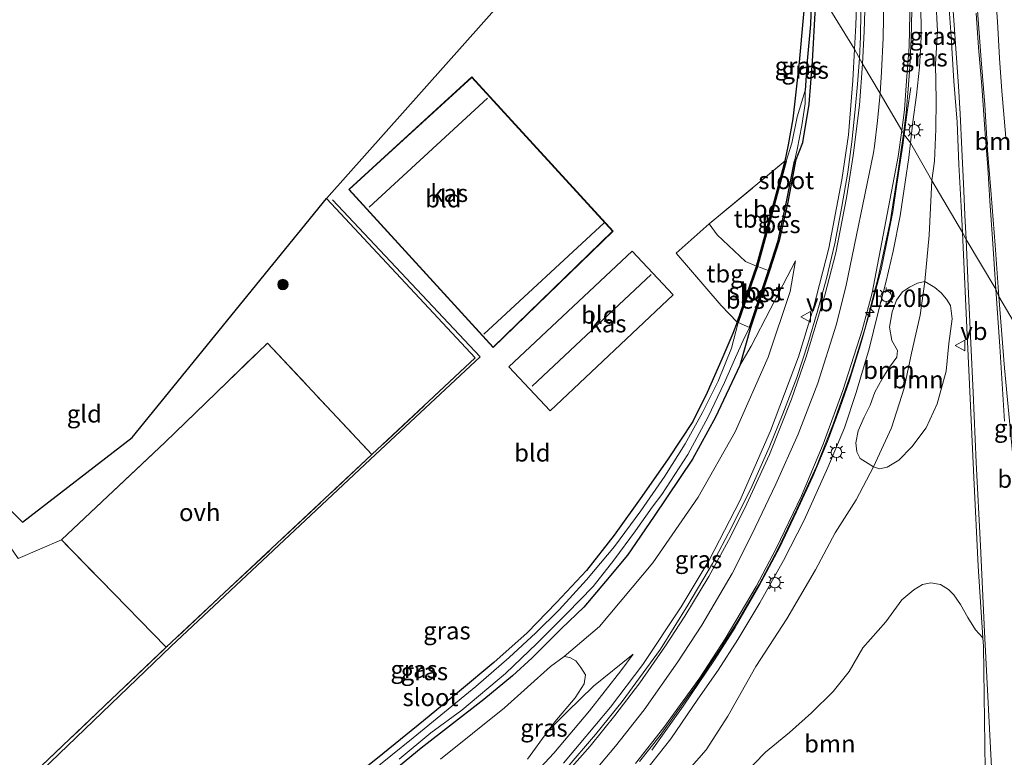
# Model space of a CAD drawing. Units: metres. Extents: x 93051 to 100000, y 468748 to 471476.
# Drawn here: x 93851 to 93992, y 469240 to 469345 of the extents above; entities that cross this region are included whole.
import ezdxf
from ezdxf.enums import TextEntityAlignment as Align

# ---------------------------------------------------------------- set-up
doc = ezdxf.new("R2010")
doc.units = ezdxf.units.M
doc.linetypes.add('IE-TERREINAFSCHEIDING', pattern=[10, 8, -2])
doc.layers.get('0').update_dxf_attribs({"lineweight": 25})
for name, color, linetype, lineweight in [('B-ME-AM-KILOMETR-S-B1', 7, 'Continuous', 18), ('B-ME-BV-GELEIDECONSTRUCTIE-GELEIDERAIL-L-B1', 213, 'BV-GELEIDERAIL', 18), ('B-ME-GR-BOMENSTRUIKEN-GV-B6', 93, 'Continuous', 18), ('B-ME-GR-BOOM-GV-B6', 93, 'Continuous', 18), ('B-ME-GR-BOOM-S-B1', 93, 'Continuous', 18), ('B-ME-GW-KRUINLIJN-L-B1', 93, 'Continuous', 18), ('B-ME-GW-TEENLIJN-L-B1', 93, 'Continuous', 18), ('B-ME-IE-GRASLAND-GV-B6', 93, 'Continuous', 18), ('B-ME-IE-GRONDWERKLIJN-GROND_INGERICHT-GV-B6', 253, 'Continuous', 18), ('B-ME-IE-HULPGEOMETRIE-L-B1', 53, 'Continuous', 18), ('B-ME-IE-MEUBILAIR_WEGMEUBILAIR-LICHTMAST-S-B1', 8, 'Continuous', 18), ('B-ME-IE-TERREINAFSCHEIDING-DOORGANG-L-B1', 8, 'IE-TERREINAFSCHEIDING-KUNSTMATIG-OPEN', 18), ('B-ME-IE-TERREINAFSCHEIDING-RASTERHEKWERK-L-B1', 8, 'IE-TERREINAFSCHEIDING', 18), ('B-ME-KG-KADASTRAAL-DAKRAND-L-B1', 13, 'Continuous', 18), ('B-ME-KG-KADASTRAAL-NOKLIJN-L-B1', 13, 'Continuous', 18), ('B-ME-OG-BEBOUWING-GV-B6', 173, 'Continuous', 18), ('B-ME-OG-WATER-GV-B6', 153, 'Continuous', 18), ('B-ME-VH-VERH_SOORT-BITUMEN-GV-B6', 8, 'IE-TERREINAFSCHEIDING-NATUURLIJK-HOUTWAL', 18), ('B-ME-VH-VERH_SOORT-ONVERHARD-GV-B6', 8, 'Continuous', 18), ('B-ME-VH-VERH_SOORT-TEGELS-GV-B6', 8, 'Continuous', 18), ('B-ME-VW-MARKERING-STREEP-015-L-B1', 7, 'Continuous', 18), ('B-ME-VW-MEUBILAIR_WEGMEUBILAIR-VERKEERSBORD-S-B1', 8, 'Continuous', 18)]:
    doc.layers.add(name, color=color, linetype=linetype, lineweight=lineweight)
for name, color, linetype in [('B-ME-GR-BOMENRIJ-L-B1', 10, 'Continuous'), ('B-ME-GW-INSTEEKWATERGANG-L-B1', 10, 'Continuous'), ('B-ME-GW-WATERGANG-GREPPEL-L-B1', 10, 'Continuous'), ('B-ME-KG-KADASTRAAL-OPNAMEDTMGRENS-L-B1', 10, 'Continuous'), ('B-ME-OB-BESCHOEIING-GV-B6', 10, 'Continuous')]:
    doc.layers.add(name, color=color, linetype=linetype)
doc.styles.add('NLCS-ISO', font='NLCS-ISO.TTF')
doc.linetypes.add('BV-GELEIDERAIL', pattern='A,10,-3,[108,NLCS.SHX,S=1,R=0,X=0,Y=0],-3', length=16)
doc.linetypes.add('IE-TERREINAFSCHEIDING-KUNSTMATIG-OPEN', pattern='A,7,-1.5,[67,NLCS.SHX,S=0.75,R=0,X=0,Y=0],-1.5', length=10)
doc.linetypes.add('IE-TERREINAFSCHEIDING-NATUURLIJK-HOUTWAL', pattern='A,7,-1.5,[67,NLCS.SHX,S=0.75,R=45,X=0,Y=0],-1.5,7,-1.5,[70,NLCS.SHX,S=0.75,R=0,X=0,Y=0],-1.5', length=20)

# ---------------------------------------------------------------- blocks, each defined once
blk = doc.blocks.new('hecto')
for p, q in [((0, 0.625), (-0.625, 0)), ((0, -0.625), (0, 0.625)), ((-0.625, 0), (0.625, 0)), ((0.625, 0), (0, -0.625))]:
    blk.add_line(p, q)
blk = doc.blocks.new('boom')
h = blk.add_hatch(color=256)
edge = h.paths.add_edge_path()
edge.add_arc((0, 0), 0.75, 0, 360)
blk.add_circle((0, 0), 0.75)
blk = doc.blocks.new('lantaarnpaal')
for p, q in [((-0.75, 0), (-1.25, 0)), ((-0.88, 0.88), (-0.53, 0.53)), ((0, 0.75), (0, 1.25)), ((0.53, 0.53), (0.88, 0.88)), ((0.75, 0), (1.25, 0)), ((-0.53, -0.53), (-0.88, -0.88)), ((0, -0.75), (0, -1.25)), ((0.53, -0.53), (0.88, -0.88))]:
    blk.add_line(p, q)
blk.add_circle((0, 0), 0.75)
blk = doc.blocks.new('verkeersbord')
for p, q in [((0, 0.75), (-0.75, -0.625)), ((0.75, -0.625), (0, 0.75)), ((-0.75, -0.625), (0.75, -0.625))]:
    blk.add_line(p, q)

msp = doc.modelspace()

# ---------------------------------------------------------------- linework, layer by layer
at = {"layer": 'B-ME-BV-GELEIDECONSTRUCTIE-GELEIDERAIL-L-B1'}
for points in [[(93974.576, 469397.361, 2.115), (93973.593, 469393.167, 2.355), (93972.971, 469389.934, 2.46), (93972.528, 469387.202, 2.502), (93972.042, 469383.526, 2.564), (93971.848, 469380.177, 2.594), (93971.624, 469376.577, 2.621), (93971.592, 469372.627, 2.633), (93971.684, 469367.719, 2.681), (93971.682, 469362.553, 2.735), (93971.631, 469356.476, 2.78), (93971.653, 469350.865, 2.807), (93971.563, 469346.217, 2.798), (93971.503, 469342.743, 2.831), (93971.3409, 469339.6995, 2.888), (93971.3404, 469339.6922, 2.888)], [(93971.3409, 469339.6994, 2.8882), (93971.066, 469336.009, 2.804), (93970.72, 469332.383, 2.879), (93970.251, 469327.763, 2.939), (93969.666, 469323.451, 3.045), (93968.823, 469318.524, 3.126), (93967.809, 469313.263, 3.228), (93966.618, 469308.245, 3.309), (93965.373, 469303.593, 3.402), (93963.97, 469298.926, 3.498), (93962.397, 469294.131, 3.607), (93960.416, 469288.926, 3.781), (93958.45, 469284.11, 3.952), (93955.99, 469278.535, 4.127), (93953.092, 469272.705, 4.322), (93950.342, 469267.576, 4.535), (93946.856, 469261.588, 4.695), (93942.927, 469255.338, 4.863), (93937.442, 469247.846, 5.112), (93933.668, 469243.164, 5.302), (93929.302, 469238.12, 5.536)], [(93978.69, 469335.518, 2.594), (93978.166, 469332.02, 2.915), (93977.7404, 469328.7781, 3.167), (93977.7387, 469328.7651, 3.167)], [(93977.7404, 469328.7781, 3.167), (93977.541, 469327.267, 3.201), (93977.1, 469324.503, 3.354), (93976.685, 469321.705, 3.555), (93976.092, 469317.782, 3.703), (93975.202, 469313.231, 3.865), (93974.421, 469309.536, 3.931), (93972.943, 469303.805, 4.091), (93971.511, 469298.799, 4.205), (93969.861, 469293.559, 4.31), (93968.532, 469289.726, 4.4), (93966.771, 469284.977, 4.526), (93964.686, 469279.985, 4.662), (93962.371, 469274.941, 4.752), (93959.99, 469269.884, 4.866), (93956.972, 469264.253, 4.983), (93953.599, 469258.42, 5.164), (93950.653, 469253.796, 5.263), (93946.156, 469247.199, 5.194), (93941.717, 469240.92, 4.938)]]:
    msp.add_polyline3d(points, dxfattribs=at)
at = {"layer": 'B-ME-GR-BOMENRIJ-L-B1'}
msp.add_polyline3d([(93853.332, 469236.826, -0.112), (93873.074, 469255.746, -0.112), (93902.228, 469283.129, -0.112), (93917.158, 469297.058, -0.112), (93896.107, 469319.481, -0.112)], dxfattribs=at)
at = {"layer": 'B-ME-GR-BOMENSTRUIKEN-GV-B6'}
msp.add_polyline3d([(93911.517, 469239.603, 0.49), (93920.671, 469246.969, 0.514), (93927.221, 469252.847, 0.595), (93929.152, 469254.27, 0.616), (93929.99, 469254.123, 0.742), (93930.83, 469253.656, 1.067), (93931.572, 469252.693, 1.923), (93932.218, 469251.667, 2.534), (93932.01, 469250.381, 3.084), (93930.741, 469248.377, 3.273), (93927.855, 469244.967, 3.664), (93926.854, 469243.603, 3.761), (93923.949, 469239.641, 4.042)], dxfattribs=at)
at = {"layer": 'B-ME-GR-BOOM-GV-B6'}
for points in [[(93975.898, 469286.912, 2.179), (93973.364, 469281.369, 2.32), (93971.461, 469282.569, 2.879), (93970.978, 469283.515, 3.099), (93970.805, 469284.769, 3.165), (93971.18, 469286.521, 3.138), (93972.01, 469288.448, 3.099), (93972.855, 469290.17, 2.921), (93973.535, 469292.04, 2.819), (93974.6, 469293.928, 2.735), (93975.645, 469295.603, 2.576), (93976.692, 469297.006, 2.5), (93976.767, 469297.981, 2.518), (93975.973, 469299.386, 2.585), (93975.641, 469301.305, 2.603), (93976.001, 469303.469, 2.63), (93976.637, 469305.168, 2.567), (93977.499, 469306.338, 2.44), (93978.468, 469306.992, 2.383), (93979.613, 469307.576, 2.17), (93980.702, 469307.802, 1.962), (93980.013, 469302.999, 2.014), (93978.797, 469297.592, 2.044), (93977.711, 469292.606, 2.086), (93975.898, 469286.912, 2.179)], [(93973.364, 469281.369, 2.32), (93975.898, 469286.912, 2.179), (93977.711, 469292.606, 2.086), (93978.797, 469297.592, 2.044), (93980.013, 469302.999, 2.014), (93980.702, 469307.802, 1.962), (93982.109, 469306.973, 1.914), (93983.036, 469306.221, 1.878), (93983.762, 469305.317, 1.878), (93984.343, 469304.38, 1.866), (93984.561, 469302.488, 1.83), (93984.111, 469298.974, 1.776), (93983.735, 469295.022, 1.77), (93982.418, 469290.343, 1.797), (93980.861, 469286.915, 1.866), (93978.847, 469284.237, 1.965), (93976.96, 469282.317, 2.146), (93975.291, 469281.337, 2.194), (93974.222, 469281.096, 2.248), (93973.364, 469281.369, 2.32)], [(93954.669, 469237.29, 2.795), (93957.949, 469240.614, 2.476), (93961.352, 469243.454, 2.122), (93964.495, 469246.257, 2.005), (93967.589, 469249.269, 1.923), (93969.852, 469252.13, 1.902), (93971.809, 469255.499, 1.857), (93975.097, 469259.253, 1.827), (93977.373, 469262.368, 1.821), (93979.096, 469263.784, 1.809), (93980.329, 469264.551, 1.761), (93981.554, 469264.805, 1.695), (93982.932, 469264.56, 1.617), (93984.067, 469263.852, 1.533), (93984.808, 469263.078, 1.524), (93985.759, 469261.688, 1.494), (93986.825, 469259.867, 1.469), (93987.916, 469258.105, 1.478), (93988.957, 469256.968, 1.461), (93989.034, 469255.771, 1.448), (93989.318, 469238.146, 1.319)]]:
    msp.add_polyline3d(points, dxfattribs=at)
at = {"layer": 'B-ME-GW-INSTEEKWATERGANG-L-B1'}
for points in [[(93960.721, 469325.029, -0.238), (93961.193, 469327.343, -0.229), (93961.866, 469331.043, -0.199), (93962.239, 469334.415, -0.199), (93962.776, 469339.12, -0.181), (93963.363, 469345.464, -0.157), (93963.742, 469349.451, -0.166), (93963.914, 469352.196, -0.224)], [(93962.226, 469324.995, -0.253), (93963.245, 469327.67, -0.157), (93964.166, 469333.134, -0.051), (93964.648, 469339.209, -0.042), (93965.08, 469347.032, -0.048), (93965.116, 469350.004, -0.224)], [(93955.777, 469301.204, -0.274), (93954.278, 469295.838, 0.066), (93950.794, 469288.45, 0.081), (93947.507, 469282.44, 0.162), (93942.046, 469274.329, 0.096), (93938.21, 469268.765, 0.168), (93935.095, 469264.999, 0.105), (93931.964, 469261.323, 0.054), (93928.79, 469258.265, 0.009), (93924.588, 469254.111, -0.063), (93921.786, 469251.505, -0.112), (93917.718, 469248.139, -0.145), (93908.735, 469241.19, -0.145), (93899.35, 469233.449, -0.154), (93889.079, 469225.409, -0.16), (93879.226, 469217.791, -0.199), (93871.955, 469212.16, -0.193), (93866.069, 469207.495, -0.202)], [(93953.888, 469302.012, -0.145), (93953.239, 469300.418, -0.145), (93951.703, 469296.716, -0.145), (93949.617, 469291.965, -0.16), (93947.547, 469287.838, -0.166), (93944.019, 469282.51, -0.166), (93940.249, 469277.115, -0.244), (93936.336, 469271.595, -0.259), (93932.346, 469266.567, -0.253), (93928.09, 469261.996, -0.256), (93923.914, 469257.684, -0.259), (93919.155, 469253.429, -0.271), (93914.219, 469249.337, -0.271), (93909.111, 469245.104, -0.271), (93903.267, 469240.378, -0.271), (93895.975, 469234.553, -0.271)]]:
    msp.add_polyline3d(points, dxfattribs=at)
at = {"layer": 'B-ME-GW-KRUINLIJN-L-B1'}
for points in [[(93970.629, 469340.97, 2.085), (93970.84, 469344.403, 2.085), (93970.973, 469348.499, 2.043), (93970.972, 469353.451, 2.046), (93970.968, 469359.781, 2.022), (93970.858, 469366.232, 2.019), (93970.894, 469372.66, 2.001), (93971.01, 469378.306, 1.983), (93971.302, 469383.932, 1.965), (93971.632, 469387.282, 1.971), (93972.355, 469391.486, 1.998), (93972.871, 469395.493, 2.022)], [(93980.079, 469357.335, 2.244), (93980.107, 469355.62, 2.289), (93980.16, 469352.078, 2.259), (93980.129, 469348.083, 2.373), (93980.133, 469342.647, 2.427), (93979.931, 469338.411, 2.499), (93979.493, 469334.409, 2.511), (93978.949, 469330.601, 2.532), (93978.648, 469327.613, 2.55)], [(93929.058, 469239.075, 4.914), (93935.772, 469247.062, 4.562), (93940.387, 469253.116, 4.376), (93945.9, 469261.372, 4.133), (93949.888, 469268.041, 3.922), (93954.266, 469276.519, 3.721), (93958.63, 469286.488, 3.42), (93962.638, 469297.046, 3.138), (93964.786, 469304.085, 2.99), (93966.971, 469312.6, 2.69), (93968.809, 469322.316, 2.386), (93969.792, 469328.753, 2.323), (93970.419, 469336.54, 2.206), (93970.629, 469340.97, 2.085)], [(93978.648, 469327.613, 2.55), (93978.393, 469325.502, 2.648), (93977.88, 469322.02, 2.783), (93977.139, 469317.183, 2.894), (93976.179, 469312.143, 2.987), (93975.146, 469307.851, 3.126), (93973.946, 469303.25, 3.258), (93972.717, 469298.194, 3.435), (93970.872, 469291.955, 3.574), (93969.222, 469286.923, 3.664), (93966.836, 469281.254, 3.766), (93963.438, 469273.756, 3.874), (93960.486, 469267.998, 4.033), (93957.109, 469261.93, 4.148), (93953.983, 469256.688, 4.268), (93951.161, 469252.337, 4.394), (93948.278, 469248.202, 4.553), (93944.406, 469242.538, 4.779), (93939.885, 469236.808, 5.094)], [(93954.278, 469295.838, 0.066), (93955.86, 469298.592, 0.399), (93958.592, 469303.807, 0.535), (93962.205, 469310.783, 0.625)], [(93926.854, 469243.603, 3.761), (93929.586, 469246.381, 3.546), (93933.386, 469250.042, 3.483), (93939.016, 469254.61, 3.528)]]:
    msp.add_polyline3d(points, dxfattribs=at)
at = {"layer": 'B-ME-GW-TEENLIJN-L-B1'}
for points in [[(93981.66, 469322.223, 1.873), (93982.066, 469324.99, 1.935), (93982.235, 469329.59, 1.914), (93982.315, 469333.782, 1.947), (93982.206, 469338.868, 2.001), (93982.5, 469343.574, 2.04), (93982.232, 469348.157, 2.091), (93981.886, 469351.463, 2.127), (93980.919, 469355.169, 2.205), (93980.079, 469357.335, 2.244)], [(93915.068, 469208.648, 5.726), (93918.218, 469210.648, 5.608), (93923.381, 469214.937, 5.353), (93927.737, 469218.693, 5.179), (93932.649, 469223.405, 4.908), (93936.831, 469227.712, 4.511), (93941.535, 469232.41, 4.1), (93945.666, 469236.646, 3.787), (93949.456, 469240.95, 3.495), (93952.537, 469245.76, 3.267), (93956.558, 469252.873, 3.345), (93960.978, 469259.68, 3.225), (93965.08, 469266.645, 2.996), (93967.861, 469271.948, 2.801), (93970.883, 469276.661, 2.503), (93973.364, 469281.369, 2.32), (93975.898, 469286.912, 2.179), (93977.711, 469292.606, 2.086), (93978.797, 469297.592, 2.044), (93980.013, 469302.999, 2.014), (93980.702, 469307.802, 1.962), (93981.283, 469314.418, 1.95), (93981.66, 469322.223, 1.873)], [(93962.205, 469310.783, 0.625), (93961.429, 469306.384, 0.688), (93958.32, 469297.027, 0.784), (93953.598, 469286.38, 0.748), (93948.308, 469277.042, 0.688), (93941.838, 469267.66, 0.655), (93934.219, 469258.57, 0.562), (93929.152, 469254.27, 0.616)], [(93939.016, 469254.61, 3.528), (93937.282, 469252.216, 3.562), (93932.779, 469246.54, 3.724), (93927.723, 469240.462, 4.157), (93919.425, 469231.562, 4.46), (93910.736, 469223.458, 4.472), (93900.306, 469213.567, 4.65), (93891.495, 469204.759, 4.902), (93883.482, 469195.845, 5.257), (93875.106, 469185.969, 5.642), (93866.313, 469177.082, 5.828), (93860.22, 469169.571, 6.243), (93852.593, 469160.384, 6.639), (93847.809, 469154.293, 6.814)]]:
    msp.add_polyline3d(points, dxfattribs=at)
at = {"layer": 'B-ME-GW-WATERGANG-GREPPEL-L-B1'}
msp.add_polyline3d([(93964.485, 469351.04, -0.895), (93964.515, 469348.999, -0.896), (93964.336, 469344.527, -0.896), (93963.89, 469339.334, -0.896), (93963.593, 469335.085, -1.037)], dxfattribs=at)
at = {"layer": 'B-ME-IE-GRASLAND-GV-B6'}
for points in [[(93970.629, 469340.97, 2.085), (93965.116, 469350.004, -0.224), (93965.616, 469354.892, -0.224), (93966.301, 469364.92, -0.224), (93966.83, 469374.746, -0.224), (93967.309, 469382.706, -0.242), (93967.619, 469387.63, -0.245), (93967.942, 469393, -0.245), (93972.871, 469395.493, 2.022), (93972.355, 469391.486, 1.998), (93971.632, 469387.282, 1.971), (93971.302, 469383.932, 1.965), (93971.01, 469378.306, 1.983), (93970.894, 469372.66, 2.001), (93970.858, 469366.232, 2.019), (93970.968, 469359.781, 2.022), (93970.972, 469353.451, 2.046), (93970.973, 469348.499, 2.043), (93970.84, 469344.403, 2.085), (93970.629, 469340.97, 2.085)], [(93981.66, 469322.223, 1.873), (93978.648, 469327.613, 2.55), (93978.949, 469330.601, 2.532), (93979.493, 469334.409, 2.511), (93979.931, 469338.411, 2.499), (93980.133, 469342.647, 2.427), (93980.129, 469348.083, 2.373), (93980.16, 469352.078, 2.259), (93980.107, 469355.62, 2.289), (93980.079, 469357.335, 2.244), (93980.919, 469355.169, 2.205), (93981.886, 469351.463, 2.127), (93982.232, 469348.157, 2.091), (93982.5, 469343.574, 2.04), (93982.206, 469338.868, 2.001), (93982.315, 469333.782, 1.947), (93982.235, 469329.59, 1.914), (93982.066, 469324.99, 1.935), (93981.66, 469322.223, 1.873)], [(93963.914, 469352.196, -0.224), (93964.485, 469351.04, -0.895), (93964.515, 469348.999, -0.896), (93964.336, 469344.527, -0.896), (93963.89, 469339.334, -0.896), (93963.593, 469335.085, -1.037), (93962.453, 469331.35, -1.037), (93961.674, 469327.562, -1.037), (93960.866, 469324.99, -1.037), (93960.721, 469325.029, -0.238), (93961.193, 469327.343, -0.229), (93961.866, 469331.043, -0.199), (93962.239, 469334.415, -0.199), (93962.776, 469339.12, -0.181), (93963.363, 469345.464, -0.157), (93963.742, 469349.451, -0.166), (93963.914, 469352.196, -0.224)], [(93964.485, 469351.04, -0.895), (93965.116, 469350.004, -0.224), (93965.08, 469347.032, -0.048), (93964.648, 469339.209, -0.042), (93964.166, 469333.134, -0.051), (93963.245, 469327.67, -0.157), (93962.226, 469324.995, -0.253), (93962.079, 469325.024, -1.037), (93962.433, 469326.658, -1.037), (93963.109, 469330.079, -1.037), (93963.601, 469333.258, -1.037), (93963.593, 469335.085, -1.037), (93963.89, 469339.334, -0.896), (93964.336, 469344.527, -0.896), (93964.515, 469348.999, -0.896), (93964.485, 469351.04, -0.895)], [(93990.677, 469350.147, 1.777), (93991.079, 469344.962, 1.762), (93991.366, 469339.711, 1.741), (93991.67, 469334.976, 1.735), (93992.258, 469328.359, 1.666)], [(93958.501, 469309.356, -0.262), (93959.876, 469313.64, -0.274), (93961.096, 469319.171, -0.271), (93962.226, 469324.995, -0.253), (93963.245, 469327.67, -0.157), (93964.166, 469333.134, -0.051), (93964.648, 469339.209, -0.042), (93965.08, 469347.032, -0.048), (93965.116, 469350.004, -0.224), (93970.629, 469340.97, 2.085), (93970.419, 469336.54, 2.206), (93969.792, 469328.753, 2.323), (93968.809, 469322.316, 2.386), (93966.971, 469312.6, 2.69), (93964.786, 469304.085, 2.99), (93962.638, 469297.046, 3.138), (93958.63, 469286.488, 3.42), (93954.266, 469276.519, 3.721), (93949.888, 469268.041, 3.922), (93945.9, 469261.372, 4.133), (93940.387, 469253.116, 4.376), (93935.772, 469247.062, 4.562), (93929.058, 469239.075, 4.914)], [(93983.974, 469349.462, 1.989), (93984.452, 469342.761, 1.926), (93984.842, 469336.414, 1.905), (93985.3, 469330.551, 1.855), (93985.537, 469324.525, 1.804), (93985.886, 469318.532, 1.837), (93986.08, 469314.818, 1.801)], [(93971.786, 469338.905, 2.193), (93970.629, 469340.97, 2.085), (93970.84, 469344.403, 2.085), (93970.973, 469348.499, 2.043)], [(93972.158, 469348.077, 2.145), (93971.997, 469343.538, 2.151), (93971.821, 469339.802, 2.175), (93971.786, 469338.905, 2.193)], [(93980.129, 469348.083, 2.373), (93980.133, 469342.647, 2.427), (93979.931, 469338.411, 2.499), (93979.493, 469334.409, 2.511), (93978.949, 469330.601, 2.532), (93978.648, 469327.613, 2.55), (93977.626, 469328.925, 2.741), (93978.002, 469331.916, 2.687), (93978.323, 469335.284, 2.618), (93978.533, 469338.469, 2.612), (93978.711, 469342.459, 2.558), (93978.809, 469346.573, 2.454)], [(93986.08, 469314.818, 1.801), (93981.66, 469322.223, 1.873), (93982.066, 469324.99, 1.935), (93982.235, 469329.59, 1.914), (93982.315, 469333.782, 1.947), (93982.206, 469338.868, 2.001), (93982.5, 469343.574, 2.04), (93982.232, 469348.157, 2.091)], [(93994.385, 469300.351, 1.471), (93991.258, 469305.696, 1.786), (93990.729, 469313.027, 1.804), (93990.138, 469320.231, 1.828), (93989.65, 469326.549, 1.837), (93989.23, 469333.064, 1.849), (93988.713, 469339.491, 1.852), (93988.123, 469347.789, 1.876)], [(93970.629, 469340.97, 2.085), (93971.786, 469338.905, 2.193), (93971.333, 469332.977, 2.302), (93970.424, 469325.811, 2.452), (93969.471, 469319.772, 2.603), (93967.964, 469311.896, 2.786), (93966.399, 469305.856, 2.915), (93963.72, 469297.045, 3.147), (93961.625, 469291.011, 3.378), (93958.509, 469283.109, 3.571), (93955.275, 469276.083, 3.721), (93952.944, 469271.357, 3.919), (93949.851, 469265.716, 4.06), (93946.412, 469260.056, 4.184), (93943.662, 469255.783, 4.37), (93939.982, 469250.512, 4.478), (93936.42, 469245.867, 4.626), (93932.907, 469241.47, 4.749), (93928.468, 469236.491, 4.98)], [(93929.058, 469239.075, 4.914), (93935.772, 469247.062, 4.562), (93940.387, 469253.116, 4.376), (93945.9, 469261.372, 4.133), (93949.888, 469268.041, 3.922), (93954.266, 469276.519, 3.721), (93958.63, 469286.488, 3.42), (93962.638, 469297.046, 3.138), (93964.786, 469304.085, 2.99), (93966.971, 469312.6, 2.69), (93968.809, 469322.316, 2.386), (93969.792, 469328.753, 2.323), (93970.419, 469336.54, 2.206), (93970.629, 469340.97, 2.085)], [(93977.626, 469328.925, 2.741), (93978.648, 469327.613, 2.55), (93978.393, 469325.502, 2.648), (93977.88, 469322.02, 2.783), (93977.139, 469317.183, 2.894), (93976.179, 469312.143, 2.987), (93975.146, 469307.851, 3.126), (93973.946, 469303.25, 3.258), (93972.717, 469298.194, 3.435), (93970.872, 469291.955, 3.574), (93969.222, 469286.923, 3.664), (93966.836, 469281.254, 3.766), (93963.438, 469273.756, 3.874), (93960.486, 469267.998, 4.033), (93957.109, 469261.93, 4.148), (93953.983, 469256.688, 4.268), (93951.161, 469252.337, 4.394), (93948.278, 469248.202, 4.553), (93944.406, 469242.538, 4.779), (93939.885, 469236.808, 5.094)], [(93939.885, 469236.808, 5.094), (93944.406, 469242.538, 4.779), (93948.278, 469248.202, 4.553), (93951.161, 469252.337, 4.394), (93953.983, 469256.688, 4.268), (93957.109, 469261.93, 4.148), (93960.486, 469267.998, 4.033), (93963.438, 469273.756, 3.874), (93966.836, 469281.254, 3.766), (93969.222, 469286.923, 3.664), (93970.872, 469291.955, 3.574), (93972.717, 469298.194, 3.435), (93973.946, 469303.25, 3.258), (93975.146, 469307.851, 3.126), (93976.179, 469312.143, 2.987), (93977.139, 469317.183, 2.894), (93977.88, 469322.02, 2.783), (93978.393, 469325.502, 2.648), (93978.648, 469327.613, 2.55)], [(93939.927, 469239.29, 5.061), (93942.866, 469243.007, 4.947), (93945.153, 469246.173, 4.875), (93948.009, 469250.175, 4.755), (93951.417, 469255.296, 4.617), (93954.038, 469259.41, 4.475), (93957.036, 469264.563, 4.355), (93959.671, 469269.596, 4.175), (93962.393, 469275.321, 4.021), (93965.187, 469281.42, 3.907), (93967.572, 469287.441, 3.739), (93970.163, 469294.718, 3.568), (93972.157, 469301.222, 3.366), (93974.026, 469308.369, 3.219), (93975.719, 469316.35, 3.072), (93976.935, 469323.933, 2.888), (93977.1679, 469325.6155, 2.84), (93977.626, 469328.925, 2.741)], [(93978.648, 469327.613, 2.55), (93981.66, 469322.223, 1.873), (93981.283, 469314.418, 1.95), (93980.702, 469307.802, 1.962), (93979.613, 469307.576, 2.17), (93978.468, 469306.992, 2.383), (93977.499, 469306.338, 2.44), (93976.637, 469305.168, 2.567), (93976.001, 469303.469, 2.63), (93975.641, 469301.305, 2.603), (93975.973, 469299.386, 2.585), (93976.767, 469297.981, 2.518), (93976.692, 469297.006, 2.5), (93975.645, 469295.603, 2.576), (93974.6, 469293.928, 2.735), (93973.535, 469292.04, 2.819), (93972.855, 469290.17, 2.921), (93972.01, 469288.448, 3.099), (93971.18, 469286.521, 3.138), (93970.805, 469284.769, 3.165), (93970.978, 469283.515, 3.099), (93971.461, 469282.569, 2.879), (93973.364, 469281.369, 2.32), (93970.883, 469276.661, 2.503), (93967.861, 469271.948, 2.801), (93965.08, 469266.645, 2.996), (93960.978, 469259.68, 3.225), (93956.558, 469252.873, 3.345), (93952.537, 469245.76, 3.267), (93949.456, 469240.95, 3.495), (93945.666, 469236.646, 3.787)], [(93945.666, 469236.646, 3.787), (93949.456, 469240.95, 3.495), (93952.537, 469245.76, 3.267), (93956.558, 469252.873, 3.345), (93960.978, 469259.68, 3.225), (93965.08, 469266.645, 2.996), (93967.861, 469271.948, 2.801), (93970.883, 469276.661, 2.503), (93973.364, 469281.369, 2.32), (93974.222, 469281.096, 2.248), (93975.291, 469281.337, 2.194), (93976.96, 469282.317, 2.146), (93978.847, 469284.237, 1.965), (93980.861, 469286.915, 1.866), (93982.418, 469290.343, 1.797), (93983.735, 469295.022, 1.77), (93984.111, 469298.974, 1.776), (93984.561, 469302.488, 1.83), (93984.343, 469304.38, 1.866), (93983.762, 469305.317, 1.878), (93983.036, 469306.221, 1.878), (93982.109, 469306.973, 1.914), (93980.702, 469307.802, 1.962), (93981.283, 469314.418, 1.95), (93981.66, 469322.223, 1.873), (93986.08, 469314.818, 1.801), (93986.574, 469303.255, 1.758), (93987.154, 469291.109, 1.686), (93987.659, 469279.832, 1.65), (93988.302, 469267.171, 1.569), (93988.957, 469256.968, 1.461), (93987.916, 469258.105, 1.478), (93986.825, 469259.867, 1.469), (93985.759, 469261.688, 1.494), (93984.808, 469263.078, 1.524), (93984.067, 469263.852, 1.533), (93982.932, 469264.56, 1.617), (93981.554, 469264.805, 1.695), (93980.329, 469264.551, 1.761), (93979.096, 469263.784, 1.809), (93977.373, 469262.368, 1.821), (93975.097, 469259.253, 1.827), (93971.809, 469255.499, 1.857), (93969.852, 469252.13, 1.902), (93967.589, 469249.269, 1.923), (93964.495, 469246.257, 2.005), (93961.352, 469243.454, 2.122), (93957.949, 469240.614, 2.476), (93954.669, 469237.29, 2.795)], [(93899.35, 469233.449, -0.154), (93908.735, 469241.19, -0.145), (93917.718, 469248.139, -0.145), (93921.786, 469251.505, -0.112), (93924.588, 469254.111, -0.063), (93928.79, 469258.265, 0.009), (93931.964, 469261.323, 0.054), (93935.095, 469264.999, 0.105), (93938.21, 469268.765, 0.168), (93942.046, 469274.329, 0.096), (93947.507, 469282.44, 0.162), (93950.794, 469288.45, 0.081), (93954.278, 469295.838, 0.066), (93955.86, 469298.592, 0.399), (93958.592, 469303.807, 0.535), (93962.205, 469310.783, 0.625), (93961.429, 469306.384, 0.688), (93958.32, 469297.027, 0.784), (93953.598, 469286.38, 0.748), (93948.308, 469277.042, 0.688), (93941.838, 469267.66, 0.655), (93934.219, 469258.57, 0.562), (93929.152, 469254.27, 0.616), (93927.221, 469252.847, 0.595), (93920.671, 469246.969, 0.514), (93911.517, 469239.603, 0.49)], [(93919.425, 469231.562, 4.46), (93927.723, 469240.462, 4.157), (93932.779, 469246.54, 3.724), (93937.282, 469252.216, 3.562), (93939.016, 469254.61, 3.528), (93933.386, 469250.042, 3.483), (93929.586, 469246.381, 3.546), (93926.854, 469243.603, 3.761), (93927.855, 469244.967, 3.664), (93930.741, 469248.377, 3.273), (93932.01, 469250.381, 3.084), (93932.218, 469251.667, 2.534), (93931.572, 469252.693, 1.923), (93930.83, 469253.656, 1.067), (93929.99, 469254.123, 0.742), (93929.152, 469254.27, 0.616), (93934.219, 469258.57, 0.562), (93941.838, 469267.66, 0.655), (93948.308, 469277.042, 0.688), (93953.598, 469286.38, 0.748), (93958.32, 469297.027, 0.784), (93961.429, 469306.384, 0.688), (93962.205, 469310.783, 0.625), (93958.592, 469303.807, 0.535), (93955.86, 469298.592, 0.399), (93954.278, 469295.838, 0.066), (93955.777, 469301.204, -0.274), (93958.501, 469309.356, -0.262)], [(93991.258, 469305.696, 1.786), (93994.385, 469300.351, 1.471), (93994.828, 469294.833, 1.491), (93995.717, 469281.497, 1.442), (93996.181, 469272.547, 1.454), (93996.605, 469268.023, 1.444), (93994.173, 469270.572, 1.636), (93993.846, 469274.692, 1.671), (93993.176, 469283.388, 1.722), (93992.055, 469295.453, 1.752), (93991.258, 469305.696, 1.786)], [(93895.975, 469234.553, -0.271), (93903.267, 469240.378, -0.271), (93909.111, 469245.104, -0.271), (93914.219, 469249.337, -0.271), (93919.155, 469253.429, -0.271), (93923.914, 469257.684, -0.259), (93928.09, 469261.996, -0.256), (93932.346, 469266.567, -0.253), (93936.336, 469271.595, -0.259), (93940.249, 469277.115, -0.244), (93944.019, 469282.51, -0.166), (93947.547, 469287.838, -0.166), (93949.617, 469291.965, -0.16), (93951.703, 469296.716, -0.145), (93953.239, 469300.418, -0.145), (93953.888, 469302.012, -0.145), (93954.03, 469301.963, -1.037), (93953.072, 469298.292, -1.037), (93951.156, 469293.61, -1.037), (93948.93, 469289.123, -1.037), (93946.46, 469284.637, -1.037), (93943.573, 469280.01, -1.037), (93940.103, 469275.057, -1.037), (93936.365, 469269.973, -1.037), (93932.363, 469265.244, -1.037), (93928.463, 469260.927, -1.037), (93925.137, 469257.659, -1.037), (93921.304, 469254.14, -1.037), (93916.57, 469249.985, -1.037), (93907.613, 469242.686, -1.037), (93898.03, 469234.969, -1.037)], [(93905.617, 469239.641, -1.037), (93910.153, 469243.375, -1.037), (93914.58, 469246.636, -1.037), (93920.799, 469251.865, -1.037), (93925.255, 469256.145, -1.037), (93929.542, 469260.425, -1.037), (93933.334, 469264.258, -1.037), (93936.277, 469268.019, -1.037), (93939.375, 469272.209, -1.037), (93941.749, 469275.61, -1.037), (93943.135, 469277.429, -1.037), (93946.838, 469283.112, -1.037), (93949.756, 469288.501, -1.037), (93952.073, 469293.382, -1.037), (93953.63, 469296.954, -1.037), (93954.748, 469299.399, -1.037), (93955.635, 469301.252, -1.037), (93955.777, 469301.204, -0.274), (93954.278, 469295.838, 0.066)], [(93954.278, 469295.838, 0.066), (93950.794, 469288.45, 0.081), (93947.507, 469282.44, 0.162), (93942.046, 469274.329, 0.096), (93938.21, 469268.765, 0.168), (93935.095, 469264.999, 0.105), (93931.964, 469261.323, 0.054), (93928.79, 469258.265, 0.009), (93924.588, 469254.111, -0.063), (93921.786, 469251.505, -0.112), (93917.718, 469248.139, -0.145), (93908.735, 469241.19, -0.145), (93899.35, 469233.449, -0.154)], [(93923.949, 469239.641, 4.042), (93926.854, 469243.603, 3.761), (93929.586, 469246.381, 3.546), (93933.386, 469250.042, 3.483), (93939.016, 469254.61, 3.528), (93937.282, 469252.216, 3.562), (93932.779, 469246.54, 3.724), (93927.723, 469240.462, 4.157), (93919.425, 469231.562, 4.46)]]:
    msp.add_polyline3d(points, dxfattribs=at)
at = {"layer": 'B-ME-IE-GRONDWERKLIJN-GROND_INGERICHT-GV-B6'}
for points in [[(93851.643, 469235.93, -0.157), (93872.357, 469255.6, -0.184), (93901.727, 469283.11, -0.088), (93916.448, 469296.941, -0.097), (93895.221, 469319.686, -0.118), (93948.327, 469379.325, -0.29), (93963.914, 469352.196, -0.224), (93963.742, 469349.451, -0.166), (93963.363, 469345.464, -0.157), (93962.776, 469339.12, -0.181)], [(93962.776, 469339.12, -0.181), (93962.239, 469334.415, -0.199), (93961.866, 469331.043, -0.199), (93961.193, 469327.343, -0.229), (93960.721, 469325.029, -0.238), (93949.889, 469316.046, -0.196), (93945.169, 469311.851, -0.181), (93951.58, 469304.405, -0.145), (93953.888, 469302.012, -0.145), (93953.239, 469300.418, -0.145), (93951.703, 469296.716, -0.145), (93949.617, 469291.965, -0.16), (93947.547, 469287.838, -0.166), (93944.019, 469282.51, -0.166), (93940.249, 469277.115, -0.244), (93936.336, 469271.595, -0.259), (93932.346, 469266.567, -0.253), (93928.09, 469261.996, -0.256), (93923.914, 469257.684, -0.259), (93919.155, 469253.429, -0.271), (93914.219, 469249.337, -0.271), (93909.111, 469245.104, -0.271), (93903.267, 469240.378, -0.271), (93895.975, 469234.553, -0.271)], [(93898.402, 469320.936, -0.268), (93919.03, 469298.382, -0.268), (93936.159, 469315.01, -0.268), (93916.01, 469337.04, -0.268), (93903.504, 469325.603, -0.268), (93898.402, 469320.936, -0.268)], [(93960.721, 469325.029, -0.238), (93958.288, 469316.037, -0.382), (93956.63, 469310.015, -0.415), (93955.061, 469310.698, -0.289), (93951.024, 469314.471, -0.181), (93949.889, 469316.046, -0.196), (93960.721, 469325.029, -0.238)], [(93820.836, 469301.173, -0.187), (93825.951, 469299.496, -0.58), (93851.823, 469273.461, -0.166), (93867.496, 469285.558, -0.205), (93895.221, 469319.686, -0.118), (93916.448, 469296.941, -0.097), (93901.727, 469283.11, -0.088), (93886.788, 469299.033, -0.066), (93872.188, 469284.888, -0.066), (93857.39, 469270.926, 0.063), (93851.203, 469268.294, -0.048), (93847.307, 469273.896, -0.163), (93833.966, 469287.444, -0.334), (93820.836, 469301.173, -0.187)], [(93953.888, 469302.012, -0.145), (93951.58, 469304.405, -0.145), (93945.169, 469311.851, -0.181), (93949.889, 469316.046, -0.196), (93951.024, 469314.471, -0.181), (93955.061, 469310.698, -0.289), (93956.63, 469310.015, -0.415), (93953.888, 469302.012, -0.145)], [(93938.896, 469312.175, -0.253), (93921.286, 469295.622, -0.253), (93927.154, 469289.379, -0.253), (93944.764, 469305.932, -0.253), (93938.896, 469312.175, -0.253)], [(93820.836, 469301.173, -0.187), (93833.966, 469287.444, -0.334), (93847.307, 469273.896, -0.163), (93851.203, 469268.294, -0.048), (93857.39, 469270.926, 0.063), (93872.357, 469255.6, -0.184), (93851.643, 469235.93, -0.157)]]:
    msp.add_polyline3d(points, dxfattribs=at)
at = {"layer": 'B-ME-IE-HULPGEOMETRIE-L-B1'}
msp.add_polyline3d([(93994.385, 469300.351, 1.471), (93991.258, 469305.696, 1.786), (93990.833, 469306.722, 1.807), (93986.571, 469313.809, 1.81), (93986.08, 469314.818, 1.801), (93981.66, 469322.223, 1.873), (93978.648, 469327.613, 2.55), (93977.626, 469328.925, 2.741), (93977.412, 469329.389, 2.753), (93974.289, 469334.681, 2.481), (93971.786, 469338.905, 2.193), (93970.629, 469340.97, 2.085), (93965.116, 469350.004, -0.224), (93964.485, 469351.04, -0.895), (93963.914, 469352.196, -0.224), (93948.327, 469379.325, -0.29)], dxfattribs=at)
at = {"layer": 'B-ME-IE-TERREINAFSCHEIDING-DOORGANG-L-B1'}
msp.add_line((93857.39, 469270.926, 0.063), (93851.203, 469268.294, -0.048), dxfattribs=at)
at = {"layer": 'B-ME-IE-TERREINAFSCHEIDING-RASTERHEKWERK-L-B1'}
for p, q in [((93872.357, 469255.6, -0.184), (93857.39, 469270.926, 0.063)), ((93851.643, 469235.93, -0.157), (93872.357, 469255.6, -0.184))]:
    msp.add_line(p, q, dxfattribs=at)
for points in [[(93955.635, 469301.252, -1.037), (93954.03, 469301.963, -1.037), (93953.888, 469302.012, -0.145), (93951.58, 469304.405, -0.145), (93945.169, 469311.851, -0.181), (93949.889, 469316.046, -0.196), (93960.721, 469325.029, -0.238)], [(93958.358, 469309.403, -1.037), (93956.773, 469309.971, -1.037), (93956.63, 469310.015, -0.415), (93955.061, 469310.698, -0.289), (93951.024, 469314.471, -0.181), (93949.889, 469316.046, -0.196)], [(93857.39, 469270.926, 0.063), (93872.188, 469284.888, -0.066), (93886.788, 469299.033, -0.066), (93901.727, 469283.11, -0.088)], [(93916.448, 469296.941, -0.097), (93901.727, 469283.11, -0.088), (93872.357, 469255.6, -0.184)]]:
    msp.add_polyline3d(points, dxfattribs=at)
at = {"layer": 'B-ME-KG-KADASTRAAL-DAKRAND-L-B1'}
msp.add_polyline3d([(93903.538, 469325.566, 3.15), (93916.007, 469336.969, 3.144), (93936.089, 469315.012, 2.942), (93919.032, 469298.454, 2.945), (93898.473, 469320.933, 2.945), (93903.538, 469325.566, 3.15)], dxfattribs=at)
at = {"layer": 'B-ME-KG-KADASTRAAL-NOKLIJN-L-B1'}
for p, q in [((93918.226, 469333.976, 4.142), (93901.344, 469318.452, 4.142)), ((93934.876, 469316.2, 3.58), (93917.692, 469300.299, 3.58)), ((93924.629, 469292.901, 2.795), (93941.593, 469308.836, 2.795))]:
    msp.add_line(p, q, dxfattribs=at)
at = {"layer": 'B-ME-KG-KADASTRAAL-OPNAMEDTMGRENS-L-B1'}
msp.add_polyline3d([(93825.951, 469299.496, -0.58), (93851.823, 469273.461, -0.166), (93867.496, 469285.558, -0.205), (93895.221, 469319.686, -0.118), (93948.327, 469379.325, -0.29)], dxfattribs=at)
at = {"layer": 'B-ME-OB-BESCHOEIING-GV-B6'}
for points in [[(93960.721, 469325.029, -0.238), (93960.866, 469324.99, -1.037), (93958.433, 469315.997, -1.037), (93956.773, 469309.971, -1.037), (93956.63, 469310.015, -0.415), (93958.288, 469316.037, -0.382), (93960.721, 469325.029, -0.238)], [(93958.501, 469309.356, -0.262), (93958.358, 469309.403, -1.037), (93959.731, 469313.679, -1.037), (93960.949, 469319.201, -1.037), (93962.079, 469325.024, -1.037), (93962.226, 469324.995, -0.253), (93961.096, 469319.171, -0.271), (93959.876, 469313.64, -0.274), (93958.501, 469309.356, -0.262)], [(93953.888, 469302.012, -0.145), (93956.63, 469310.015, -0.415), (93956.773, 469309.971, -1.037), (93954.03, 469301.963, -1.037), (93953.888, 469302.012, -0.145)], [(93958.501, 469309.356, -0.262), (93955.777, 469301.204, -0.274), (93955.635, 469301.252, -1.037), (93958.358, 469309.403, -1.037), (93958.501, 469309.356, -0.262)]]:
    msp.add_polyline3d(points, dxfattribs=at)
at = {"layer": 'B-ME-OG-BEBOUWING-GV-B6'}
for points in [[(93903.504, 469325.603, -0.268), (93916.01, 469337.04, -0.268), (93936.159, 469315.01, -0.268), (93919.03, 469298.382, -0.268), (93898.402, 469320.936, -0.268), (93903.504, 469325.603, -0.268)], [(93944.764, 469305.932, -0.253), (93927.154, 469289.379, -0.253), (93921.286, 469295.622, -0.253), (93938.896, 469312.175, -0.253), (93944.764, 469305.932, -0.253)]]:
    msp.add_polyline3d(points, dxfattribs=at)
at = {"layer": 'B-ME-OG-WATER-GV-B6'}
for points in [[(93958.358, 469309.403, -1.037), (93956.773, 469309.971, -1.037), (93958.433, 469315.997, -1.037), (93960.866, 469324.99, -1.037), (93961.674, 469327.562, -1.037), (93962.453, 469331.35, -1.037), (93963.593, 469335.085, -1.037), (93963.601, 469333.258, -1.037), (93963.109, 469330.079, -1.037), (93962.433, 469326.658, -1.037), (93962.079, 469325.024, -1.037), (93960.949, 469319.201, -1.037), (93959.731, 469313.679, -1.037), (93958.358, 469309.403, -1.037)], [(93958.358, 469309.403, -1.037), (93955.635, 469301.252, -1.037), (93954.03, 469301.963, -1.037), (93956.773, 469309.971, -1.037), (93958.358, 469309.403, -1.037)], [(93898.03, 469234.969, -1.037), (93907.613, 469242.686, -1.037), (93916.57, 469249.985, -1.037), (93921.304, 469254.14, -1.037), (93925.137, 469257.659, -1.037), (93928.463, 469260.927, -1.037), (93932.363, 469265.244, -1.037), (93936.365, 469269.973, -1.037), (93940.103, 469275.057, -1.037), (93943.573, 469280.01, -1.037), (93946.46, 469284.637, -1.037), (93948.93, 469289.123, -1.037), (93951.156, 469293.61, -1.037), (93953.072, 469298.292, -1.037), (93954.03, 469301.963, -1.037), (93955.635, 469301.252, -1.037), (93954.748, 469299.399, -1.037), (93953.63, 469296.954, -1.037), (93952.073, 469293.382, -1.037), (93949.756, 469288.501, -1.037), (93946.838, 469283.112, -1.037), (93943.135, 469277.429, -1.037), (93941.749, 469275.61, -1.037), (93939.375, 469272.209, -1.037), (93936.277, 469268.019, -1.037), (93933.334, 469264.258, -1.037), (93929.542, 469260.425, -1.037), (93925.255, 469256.145, -1.037), (93920.799, 469251.865, -1.037), (93914.58, 469246.636, -1.037), (93910.153, 469243.375, -1.037), (93905.617, 469239.641, -1.037)]]:
    msp.add_polyline3d(points, dxfattribs=at)
at = {"layer": 'B-ME-VH-VERH_SOORT-BITUMEN-GV-B6'}
for points in [[(93991.258, 469305.696, 1.786), (93990.833, 469306.722, 1.807), (93986.571, 469313.809, 1.81), (93986.08, 469314.818, 1.801), (93985.886, 469318.532, 1.837), (93985.537, 469324.525, 1.804), (93985.3, 469330.551, 1.855), (93984.842, 469336.414, 1.905), (93984.452, 469342.761, 1.926), (93983.974, 469349.462, 1.989)], [(93978.809, 469346.573, 2.454), (93978.711, 469342.459, 2.558), (93978.533, 469338.469, 2.612), (93978.323, 469335.284, 2.618), (93978.002, 469331.916, 2.687), (93977.626, 469328.925, 2.741), (93977.412, 469329.389, 2.753), (93974.289, 469334.681, 2.481), (93971.786, 469338.905, 2.193), (93971.821, 469339.802, 2.175), (93971.997, 469343.538, 2.151), (93972.158, 469348.077, 2.145)], [(93988.123, 469347.789, 1.876), (93988.713, 469339.491, 1.852), (93989.23, 469333.064, 1.849), (93989.65, 469326.549, 1.837), (93990.138, 469320.231, 1.828), (93990.729, 469313.027, 1.804), (93991.258, 469305.696, 1.786)], [(93928.468, 469236.491, 4.98), (93932.907, 469241.47, 4.749), (93936.42, 469245.867, 4.626), (93939.982, 469250.512, 4.478), (93943.662, 469255.783, 4.37), (93946.412, 469260.056, 4.184), (93949.851, 469265.716, 4.06), (93952.944, 469271.357, 3.919), (93955.275, 469276.083, 3.721), (93958.509, 469283.109, 3.571), (93961.625, 469291.011, 3.378), (93963.72, 469297.045, 3.147), (93966.399, 469305.856, 2.915), (93967.964, 469311.896, 2.786), (93969.471, 469319.772, 2.603), (93970.424, 469325.811, 2.452), (93971.333, 469332.977, 2.302), (93971.786, 469338.905, 2.193), (93974.289, 469334.681, 2.481), (93977.412, 469329.389, 2.753), (93977.626, 469328.925, 2.741), (93977.1679, 469325.6155, 2.84), (93976.935, 469323.933, 2.888), (93975.719, 469316.35, 3.072), (93974.026, 469308.369, 3.219), (93972.157, 469301.222, 3.366), (93970.163, 469294.718, 3.568), (93967.572, 469287.441, 3.739), (93965.187, 469281.42, 3.907), (93962.393, 469275.321, 4.021), (93959.671, 469269.596, 4.175), (93957.036, 469264.563, 4.355), (93954.038, 469259.41, 4.475), (93951.417, 469255.296, 4.617), (93948.009, 469250.175, 4.755), (93945.153, 469246.173, 4.875), (93942.866, 469243.007, 4.947), (93939.927, 469239.29, 5.061)], [(93989.318, 469238.146, 1.319), (93989.034, 469255.771, 1.448), (93988.957, 469256.968, 1.461), (93988.302, 469267.171, 1.569), (93987.659, 469279.832, 1.65), (93987.154, 469291.109, 1.686), (93986.574, 469303.255, 1.758), (93986.08, 469314.818, 1.801), (93986.571, 469313.809, 1.81), (93990.833, 469306.722, 1.807), (93991.258, 469305.696, 1.786), (93992.055, 469295.453, 1.752)]]:
    msp.add_polyline3d(points, dxfattribs=at)
at = {"layer": 'B-ME-VH-VERH_SOORT-ONVERHARD-GV-B6'}
msp.add_polyline3d([(93872.357, 469255.6, -0.184), (93857.39, 469270.926, 0.063), (93872.188, 469284.888, -0.066), (93886.788, 469299.033, -0.066), (93901.727, 469283.11, -0.088), (93872.357, 469255.6, -0.184)], dxfattribs=at)
at = {"layer": 'B-ME-VH-VERH_SOORT-TEGELS-GV-B6'}
msp.add_polyline3d([(93992.258, 469328.359, 1.666), (93991.67, 469334.976, 1.735), (93991.366, 469339.711, 1.741), (93991.079, 469344.962, 1.762), (93990.677, 469350.147, 1.777), (93990.289, 469356.617, 1.804), (93989.807, 469362.174, 1.807), (93989.356, 469367.497, 1.822), (93989.167, 469372.411, 1.828), (93989.008, 469376.569, 1.846), (93988.879, 469381.412, 1.852), (93988.901, 469385.172, 1.858), (93989.068, 469388.08, 1.867), (93989.29, 469390.968, 1.867), (93989.487, 469394.212, 1.87), (93989.837, 469397.477, 1.899), (93990.304, 469400.186, 1.896), (93990.685, 469402.856, 1.893), (93991.153, 469405.213, 1.905), (93991.62, 469407.495, 1.911), (93992.065, 469409.236, 1.911)], dxfattribs=at)
at = {"layer": 'B-ME-VW-MARKERING-STREEP-015-L-B1'}
for points in [[(93977.412, 469329.389, 2.753), (93977.765, 469332.347, 2.696), (93978.083, 469336.465, 2.591), (93978.421, 469341.374, 2.553), (93978.555, 469346.032, 2.448), (93978.661, 469352.982, 2.421), (93978.666, 469359.317, 2.337), (93978.673, 469364.99, 2.274), (93978.69, 469369.654, 2.223), (93978.857, 469374.479, 2.166), (93978.977, 469379.375, 2.118), (93979.108, 469382.61, 2.133), (93979.236, 469385.04, 2.1), (93979.524, 469388.109, 2.091), (93979.825, 469391.245, 2.094), (93980.248, 469394.287, 2.127), (93980.706, 469397.434, 2.118), (93981.366, 469401.074, 2.139), (93981.48, 469401.899, 2.148)], [(93974.289, 469334.681, 2.481), (93974.502, 469337.768, 2.397), (93974.748, 469342.634, 2.361), (93974.816, 469348.28, 2.289), (93974.95, 469354.361, 2.268), (93974.884, 469362.873, 2.226), (93974.872, 469370.532, 2.187), (93974.931, 469377.042, 2.166)], [(93984.663, 469347.117, 1.965), (93985.048, 469341.736, 1.962), (93985.47, 469335.709, 1.902), (93985.726, 469331.772, 1.887), (93985.975, 469326.739, 1.882), (93986.261, 469320.766, 1.837), (93986.401, 469317.272, 1.822), (93986.571, 469313.809, 1.81)], [(93988.019, 469346.132, 1.864), (93988.354, 469341.245, 1.852), (93988.799, 469335.766, 1.873), (93989.26, 469329.579, 1.84), (93989.68, 469324.11, 1.822), (93989.939, 469319.329, 1.819), (93990.326, 469313.927, 1.789), (93990.833, 469306.722, 1.807)], [(93974.289, 469334.681, 2.481), (93973.94, 469330.776, 2.54), (93973.514, 469327.159, 2.636), (93973.3677, 469326.2106, 2.6484), (93969.4202, 469307.0413, 3.069), (93968.0111, 469301.5651, 3.2143), (93965.4105, 469293.3134, 3.3995), (93962.5779, 469286.0084, 3.5972), (93959.4066, 469278.8921, 3.7913), (93955.9947, 469271.7138, 4.0267), (93953.1434, 469266.1413, 4.178), (93948.8434, 469258.7704, 4.3466), (93945.3838, 469253.5119, 4.4912), (93940.5965, 469246.6737, 4.709), (93936.515, 469241.4762, 4.8947), (93930.9415, 469234.8627, 5.1461)], [(93977.412, 469329.389, 2.753), (93976.8822, 469325.6602, 2.8368), (93973.1644, 469306.183, 3.2935), (93971.7164, 469300.8553, 3.3974), (93968.9934, 469292.2565, 3.6028), (93966.1495, 469284.5849, 3.7972), (93963.0605, 469277.2108, 3.9879), (93959.4525, 469269.7031, 4.184), (93956.5917, 469264.2642, 4.325), (93952.1724, 469256.8231, 4.5163), (93948.5341, 469251.2258, 4.6568), (93943.3944, 469244.1376, 4.89), (93939.3786, 469239.0123, 5.0324)], [(93986.571, 469313.809, 1.81), (93986.934, 469306.074, 1.785), (93987.568, 469291.961, 1.704), (93988.03, 469281.956, 1.671), (93988.607, 469270.081, 1.626), (93989.208, 469257.813, 1.602), (93990.238, 469237.552, 1.346), (93991.67, 469212.251, 1.166), (93991.99, 469208, 1.232), (93992.113, 469205.03, 1.295)], [(93992.068, 469287.896, 1.722), (93991.4, 469298.536, 1.746), (93990.833, 469306.722, 1.807)]]:
    msp.add_polyline3d(points, dxfattribs=at)

# ---------------------------------------------------------------- block references
at = {"layer": 'B-ME-AM-KILOMETR-S-B1', "rotation": 90}
msp.add_blockref('hecto', (93972.827, 469303.399, 4.091), dxfattribs=at)
at = {"layer": 'B-ME-GR-BOOM-S-B1', "rotation": 90}
msp.add_blockref('boom', (93889.015, 469307.388, -0.112), dxfattribs=at)
at = {"layer": 'B-ME-IE-MEUBILAIR_WEGMEUBILAIR-LICHTMAST-S-B1', "rotation": 90}
for p in [(93979.182, 469329.466, 2.61), (93975.162, 469305.718, 3.08), (93968.059, 469283.425, 3.703), (93959.276, 469264.826, 4.1)]:
    msp.add_blockref('lantaarnpaal', p, dxfattribs=at)
at = {"layer": 'B-ME-VW-MEUBILAIR_WEGMEUBILAIR-VERKEERSBORD-S-B1', "rotation": 90}
for p in [(93963.715, 469302.778, 2.362), (93985.747, 469298.685, 1.797)]:
    msp.add_blockref('verkeersbord', p, dxfattribs=at)

# ---------------------------------------------------------------- texts
at = {"layer": 'B-ME-AM-KILOMETR-S-B1', "ltscale": 0.2, "style": 'NLCS-ISO'}
msp.add_text('12.0b', height=2.5, dxfattribs=at).set_placement((93972.827, 469303.399, 4.091), align=Align.BOTTOM_LEFT)
at = {"layer": 'B-ME-GR-BOMENSTRUIKEN-GV-B6', "ltscale": 0.2, "style": 'NLCS-ISO'}
for p in [(93998.2763, 469327.8275), (94001.5437, 469279.6175)]:
    msp.add_text('bmn en strkn', height=2.5, dxfattribs=at).set_placement(p, align=Align.MIDDLE_CENTER)
at = {"layer": 'B-ME-GR-BOOM-GV-B6', "ltscale": 0.2, "style": 'NLCS-ISO'}
for p in [(93975.5497, 469295.159), (93979.7052, 469293.8135), (93967.1158, 469241.8292)]:
    msp.add_text('bmn', height=2.5, dxfattribs=at).set_placement(p, align=Align.MIDDLE_CENTER)
at = {"layer": 'B-ME-IE-GRASLAND-GV-B6', "ltscale": 0.2, "style": 'NLCS-ISO'}
for p in [(93981.853, 469342.857), (93980.574, 469339.779), (93962.618, 469338.593), (93963.5975, 469338.0175), (93993.9315, 469286.8595), (93948.364, 469268.1305), (93912.432, 469257.97), (93907.744, 469252.4455), (93909.219, 469252.1485), (93926.287, 469244.0865)]:
    msp.add_text('gras', height=2.5, dxfattribs=at).set_placement(p, align=Align.MIDDLE_CENTER)
at = {"layer": 'B-ME-IE-GRONDWERKLIJN-GROND_INGERICHT-GV-B6', "ltscale": 0.2, "style": 'NLCS-ISO'}
for s, p in [('bld', (93911.9178, 469319.6512)), ('tbg', (93956.0477, 469316.7607)), ('tbg', (93952.1411, 469308.9387)), ('bld', (93934.1992, 469303.0566)), ('gld', (93860.6557, 469288.9342)), ('bld', (93924.6335, 469283.3637))]:
    msp.add_text(s, height=2.5, dxfattribs=at).set_placement(p, align=Align.MIDDLE_CENTER)
at = {"layer": 'B-ME-OB-BESCHOEIING-GV-B6', "ltscale": 0.2, "style": 'NLCS-ISO'}
for p in [(93958.9189, 469318.1526), (93960.1463, 469315.9806), (93955.0418, 469305.1946), (93957.3544, 469306.1142)]:
    msp.add_text('bes', height=2.5, dxfattribs=at).set_placement(p, align=Align.MIDDLE_CENTER)
at = {"layer": 'B-ME-OG-BEBOUWING-GV-B6', "ltscale": 0.2, "style": 'NLCS-ISO'}
for p in [(93912.7682, 469320.429), (93935.3728, 469301.808)]:
    msp.add_text('kas', height=2.5, dxfattribs=at).set_placement(p, align=Align.MIDDLE_CENTER)
at = {"layer": 'B-ME-OG-WATER-GV-B6', "ltscale": 0.2, "style": 'NLCS-ISO'}
for p in [(93960.8864, 469322.2614), (93956.6308, 469306.3984), (93910.0849, 469248.4498)]:
    msp.add_text('sloot', height=2.5, dxfattribs=at).set_placement(p, align=Align.MIDDLE_CENTER)
at = {"layer": 'B-ME-VH-VERH_SOORT-ONVERHARD-GV-B6', "ltscale": 0.2, "style": 'NLCS-ISO'}
msp.add_text('ovh', height=2.5, dxfattribs=at).set_placement((93877.1345, 469274.8595), align=Align.MIDDLE_CENTER)
at = {"layer": 'B-ME-VW-MEUBILAIR_WEGMEUBILAIR-VERKEERSBORD-S-B1', "ltscale": 0.2, "style": 'NLCS-ISO'}
for p in [(93963.715, 469302.778, 2.362), (93985.747, 469298.685, 1.797)]:
    msp.add_text('vb', height=2.5, dxfattribs=at).set_placement(p, align=Align.BOTTOM_LEFT)

doc.saveas('drawing.dxf')
